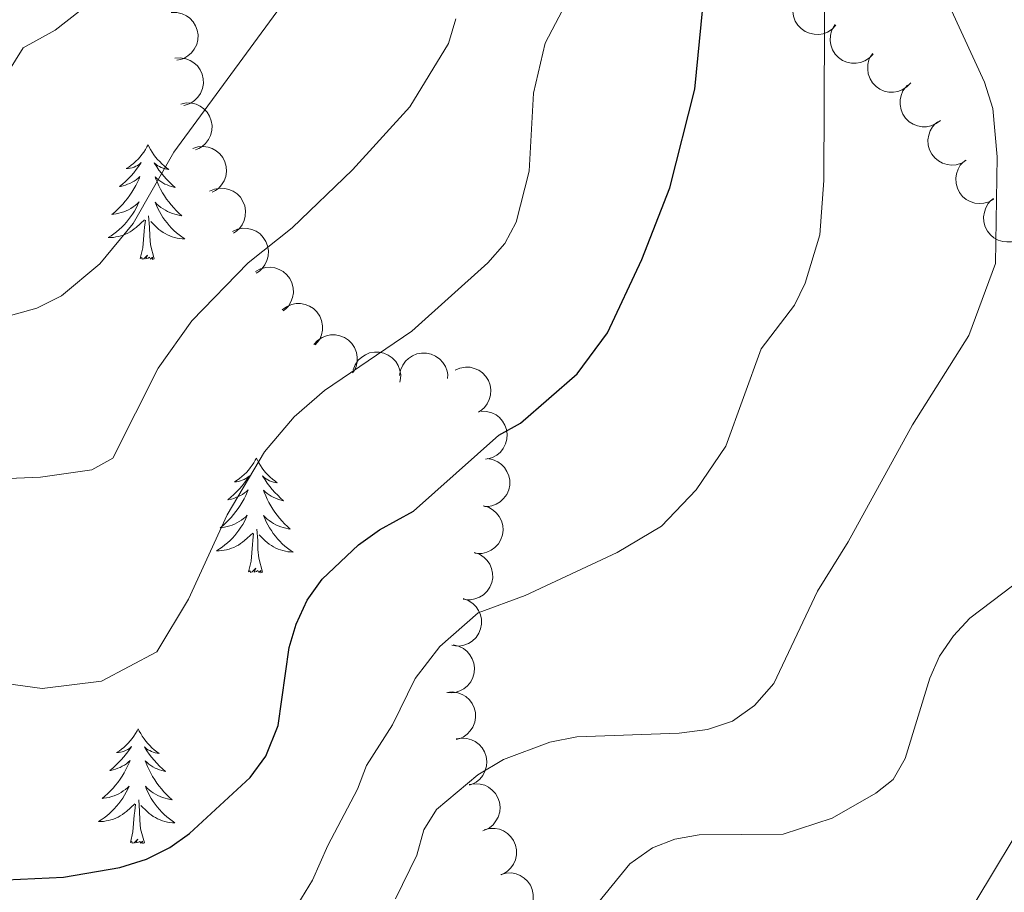
# Model space of a CAD drawing. Units: metres. Extents: x 613634 to 618089, y 722281 to 725251.
# Drawn here: x 616035 to 616137, y 723036 to 723127 of the extents above; entities that cross this region are included whole.
import ezdxf

# ---------------------------------------------------------------- set-up
doc = ezdxf.new("R2010")
doc.units = ezdxf.units.M
doc.header["$MEASUREMENT"] = 0
for name, color, linetype, lineweight in [('Altimetría', 7, 'Continuous', 0), ('Carátula', 7, 'Continuous', 0), ('Entidades_rústicas', 7, 'Continuous', 0), ('Marco', 7, 'Continuous', 0), ('Zona_arbolada', 7, 'Continuous', 0)]:
    doc.layers.add(name, color=color, linetype=linetype, lineweight=lineweight)

msp = doc.modelspace()

# ---------------------------------------------------------------- linework, layer by layer
at = {"layer": 'Altimetría', "color": 30, "linetype": 'Continuous', "lineweight": 0, "flags": 128}
for points, elevation in [([(616118.69, 723142.45), (616118.55, 723110.45), (616118.15, 723104.78), (616116.6, 723099.75), (616115.51, 723097.45), (616112.04, 723092.93), (616108.37, 723082.8), (616105.28, 723078.24), (616101.66, 723074.44), (616097.05, 723071.7), (616087.48, 723067.25), (616082.6, 723065.43), (616078.6, 723061.92), (616076.03, 723058.59), (616073.69, 723053.77), (616070.97, 723049.56), (616070.02, 723047.08), (616066.95, 723041.22), (616065.34, 723037.62), (616063.06, 723033.86)], 720), ([(616066.59, 723088.58), (616075.7, 723094.76), (616083.61, 723101.88), (616085.36, 723103.89), (616086.55, 723106.09), (616087.9, 723111.4), (616088.36, 723119.52), (616089.56, 723124.72), (616094.89, 723134.92)], 730), ([(616131.41, 723132.68), (616131.07, 723130.7), (616131.83, 723128.12), (616135.26, 723120.68), (616136.15, 723117.94), (616136.6, 723112.9), (616136.41, 723101.81), (616133.66, 723094.3), (616127.8, 723085.02), (616121.1, 723072.81), (616117.91, 723067.69), (616113.34, 723058.07), (616111.33, 723055.79), (616109.06, 723054.17), (616106.47, 723053.29), (616103.52, 723052.91), (616092.86, 723052.52), (616090.03, 723051.96), (616085.22, 723050.16), (616082.57, 723048.58), (616078.26, 723044.95), (616076.93, 723042.84), (616076.2, 723040.22), (616073.99, 723035.66)], 715), ([(616031.53, 723095.71), (616036.66, 723097.14), (616039.22, 723098.44), (616043.23, 723101.78), (616046.68, 723105.96), (616050.91, 723113.38), (616064.04, 723131.28)], 740), ([(616042.54, 723129.16), (616038.59, 723126.1), (616035.26, 723124.24), (616032.21, 723119.4)], 745), ([(616205.22, 723128.12), (616200.61, 723125.92), (616198.07, 723124.35), (616194.43, 723120.7), (616191.08, 723116.06), (616189.17, 723114.28), (616187.09, 723112.88), (616184.24, 723111.8), (616176.23, 723109.87), (616173.33, 723108.74), (616169.26, 723105.31), (616167.79, 723103.08), (616167.32, 723100.63), (616166.78, 723073.73), (616166.12, 723068.62), (616165.02, 723066.12), (616163.6, 723064.05), (616161.32, 723062.21), (616148.81, 723056.31), (616146.76, 723054.86), (616141.95, 723047.97), (616132.52, 723032.37)], 705), ([(616075.48, 723118.12), (616079.52, 723124.71), (616080.26, 723127.27)], 735), ([(616025.31, 723079.06), (616037.04, 723079.56), (616042.38, 723080.31), (616044.56, 723081.54), (616049.31, 723090.89), (616052.81, 723095.83), (616058.65, 723101.87), (616063.25, 723105.52), (616069.53, 723111.55), (616075.48, 723118.12)], 735), ([(616153.54, 723094.02), (616154.38, 723091.65), (616154.17, 723089.13), (616153.49, 723086.46), (616152.6, 723084.12), (616151.29, 723081.99), (616144.36, 723073.42), (616140.49, 723069.97), (616133.75, 723064.89), (616132.06, 723063.05), (616130.59, 723060.92), (616129.58, 723058.63), (616127.01, 723050.26), (616125.76, 723048.1), (616123.96, 723046.66), (616119.43, 723044.05), (616114.33, 723042.41), (616105.59, 723042.32), (616103.07, 723041.87), (616100.74, 723040.97), (616098.37, 723039.31), (616091.34, 723030.68)], 710), ([(616031.38, 723058.34), (616037.22, 723057.57), (616043.41, 723058.31), (616049.14, 723061.36), (616052.44, 723066.85), (616056.46, 723075.64), (616060.35, 723082.18), (616063.44, 723085.85), (616066.59, 723088.58)], 730)]:
    msp.add_lwpolyline(points, dxfattribs=dict(at, elevation=elevation))
at = {"layer": 'Altimetría', "color": 30, "linetype": 'Continuous', "lineweight": 30, "elevation": 725, "flags": 128}
msp.add_lwpolyline([(616033.49, 723037.63), (616039.45, 723037.93), (616045.3, 723038.93), (616048.07, 723039.81), (616050.52, 723041.02), (616052.55, 723042.46), (616058.86, 723048.3), (616060.48, 723050.53), (616061.78, 723053.71), (616062.92, 723061.81), (616063.66, 723064.24), (616064.81, 723066.74), (616066.37, 723068.93), (616070.15, 723072.51), (616072.34, 723074.07), (616075.87, 723076.03), (616084.73, 723083.93), (616086.99, 723085.18), (616092.9, 723090.3), (616096.05, 723094.57), (616099.63, 723102.22), (616102.53, 723109.68), (616105.14, 723119.94), (616105.95, 723128.45)], dxfattribs=at)
at = {"layer": 'Carátula', "color": 7, "linetype": 'Continuous', "lineweight": 0}
msp.add_3dface([(613633.65, 722280.6), (618088.65, 722280.6), (618088.65, 725250.61), (613633.65, 725250.61)], dxfattribs=at)
at = {"layer": 'Entidades_rústicas', "color": 92, "linetype": 'Continuous', "lineweight": 0, "flags": 128}
for points in [[(616048.24, 723114.14), (616048.12, 723113.93), (616047.96, 723113.66), (616047.79, 723113.39), (616047.61, 723113.14), (616047.41, 723112.89), (616047.2, 723112.66), (616046.97, 723112.44), (616046.74, 723112.22), (616046.5, 723112.03), (616046.24, 723111.84), (616045.98, 723111.67), (616046.18, 723111.68), (616046.38, 723111.72), (616046.58, 723111.77), (616046.78, 723111.84), (616046.97, 723111.92), (616047.15, 723112.01), (616047.33, 723112.12), (616047.54, 723112.31), (616047.49, 723112.25), (616047.26, 723111.91), (616047.01, 723111.57), (616046.75, 723111.25), (616046.48, 723110.94), (616046.19, 723110.64), (616045.89, 723110.35), (616045.59, 723110.07), (616045.27, 723109.81), (616045.39, 723109.83), (616045.64, 723109.88), (616045.88, 723109.95), (616046.12, 723110.04), (616046.35, 723110.13), (616046.58, 723110.25), (616046.8, 723110.38), (616047.01, 723110.52), (616047.2, 723110.67), (616047.39, 723110.84), (616047.3, 723110.62), (616047.14, 723110.26), (616046.96, 723109.91), (616046.77, 723109.56), (616046.57, 723109.23), (616046.35, 723108.9), (616046.12, 723108.58), (616045.87, 723108.27), (616045.62, 723107.98), (616045.35, 723107.69), (616045.07, 723107.41), (616044.78, 723107.15), (616044.48, 723106.89), (616044.67, 723106.92), (616044.94, 723106.96), (616045.2, 723107.02), (616045.46, 723107.09), (616045.72, 723107.18), (616045.97, 723107.28), (616046.21, 723107.4), (616046.45, 723107.54), (616046.68, 723107.68), (616046.9, 723107.84), (616047.11, 723108.02), (616047.3, 723108.2), (616047.16, 723107.88), (616047, 723107.56), (616046.82, 723107.25), (616046.63, 723106.95), (616046.43, 723106.65), (616046.22, 723106.37), (616045.99, 723106.09), (616045.75, 723105.83), (616045.5, 723105.58), (616045.24, 723105.33), (616044.96, 723105.11), (616044.68, 723104.89), (616044.39, 723104.68), (616044.1, 723104.5), (616044.36, 723104.5), (616044.63, 723104.52), (616044.89, 723104.56), (616045.15, 723104.61), (616045.4, 723104.68), (616045.66, 723104.76), (616045.9, 723104.86), (616046.14, 723104.97), (616046.37, 723105.1), (616046.6, 723105.24), (616046.81, 723105.4), (616047.02, 723105.56), (616047.88, 723106.35)], [(616048.24, 723114.14), (616048.35, 723113.92), (616048.5, 723113.65), (616048.66, 723113.38), (616048.84, 723113.12), (616049.03, 723112.87), (616049.23, 723112.62), (616049.45, 723112.4), (616049.67, 723112.18), (616049.91, 723111.97), (616050.16, 723111.77), (616050.41, 723111.59), (616050.21, 723111.62), (616050.01, 723111.66), (616049.81, 723111.72), (616049.62, 723111.79), (616049.43, 723111.88), (616049.25, 723111.98), (616049.08, 723112.09), (616048.88, 723112.29), (616048.92, 723112.22), (616049.14, 723111.87), (616049.38, 723111.53), (616049.63, 723111.2), (616049.89, 723110.88), (616050.17, 723110.57), (616050.46, 723110.27), (616050.75, 723109.99), (616051.06, 723109.71), (616050.94, 723109.74), (616050.69, 723109.8), (616050.45, 723109.87), (616050.22, 723109.97), (616049.99, 723110.07), (616049.77, 723110.2), (616049.56, 723110.33), (616049.35, 723110.48), (616049.16, 723110.64), (616048.97, 723110.81), (616049.06, 723110.59), (616049.21, 723110.22), (616049.37, 723109.87), (616049.55, 723109.52), (616049.74, 723109.17), (616049.95, 723108.84), (616050.17, 723108.51), (616050.41, 723108.2), (616050.65, 723107.89), (616050.91, 723107.59), (616051.18, 723107.31), (616051.46, 723107.03), (616051.76, 723106.77), (616051.56, 723106.8), (616051.3, 723106.85), (616051.03, 723106.92), (616050.78, 723107), (616050.52, 723107.1), (616050.28, 723107.21), (616050.04, 723107.34), (616049.81, 723107.48), (616049.58, 723107.64), (616049.37, 723107.8), (616049.17, 723107.98), (616048.98, 723108.17), (616049.11, 723107.84), (616049.26, 723107.52), (616049.42, 723107.2), (616049.6, 723106.9), (616049.79, 723106.6), (616050, 723106.3), (616050.22, 723106.02), (616050.45, 723105.75), (616050.69, 723105.49), (616050.94, 723105.24), (616051.21, 723105), (616051.48, 723104.77), (616051.77, 723104.56), (616052.06, 723104.36), (616051.79, 723104.38), (616051.53, 723104.41), (616051.27, 723104.45), (616051.01, 723104.51), (616050.76, 723104.59), (616050.51, 723104.68), (616050.26, 723104.79), (616050.03, 723104.91), (616049.8, 723105.04), (616049.58, 723105.19), (616049.37, 723105.35), (616049.17, 723105.53), (616048.52, 723106.16)], [(616048.89, 723102.28), (616048.49, 723103.73), (616048.41, 723104.63), (616048.38, 723105.58), (616048.3, 723106.75)], [(616047.42, 723102.31), (616047.69, 723103.42), (616047.83, 723105.16), (616047.88, 723105.59), (616047.96, 723106.31)], [(616048.89, 723102.28), (616048.72, 723102.22), (616048.7, 723102.46), (616048.51, 723102.24), (616048.39, 723102.44), (616048.27, 723102.34), (616048, 723102.29), (616048.2, 723102.68), (616047.81, 723102.3), (616047.62, 723102.25), (616047.58, 723102.41), (616047.42, 723102.31)], [(616059.51, 723081.54), (616059.4, 723081.32), (616059.24, 723081.05), (616059.06, 723080.79), (616058.88, 723080.53), (616058.68, 723080.29), (616058.47, 723080.05), (616058.25, 723079.83), (616058.01, 723079.62), (616057.77, 723079.42), (616057.51, 723079.23), (616057.25, 723079.06), (616057.45, 723079.08), (616057.65, 723079.11), (616057.85, 723079.16), (616058.05, 723079.23), (616058.24, 723079.31), (616058.42, 723079.41), (616058.6, 723079.52), (616058.81, 723079.7), (616058.77, 723079.64), (616058.53, 723079.3), (616058.28, 723078.97), (616058.02, 723078.65), (616057.75, 723078.33), (616057.46, 723078.03), (616057.16, 723077.74), (616056.86, 723077.47), (616056.54, 723077.2), (616056.66, 723077.22), (616056.91, 723077.28), (616057.15, 723077.34), (616057.39, 723077.43), (616057.62, 723077.53), (616057.85, 723077.64), (616058.07, 723077.77), (616058.28, 723077.91), (616058.48, 723078.06), (616058.67, 723078.23), (616058.57, 723078.01), (616058.41, 723077.65), (616058.24, 723077.3), (616058.04, 723076.96), (616057.84, 723076.62), (616057.62, 723076.29), (616057.39, 723075.98), (616057.14, 723075.67), (616056.89, 723075.37), (616056.62, 723075.08), (616056.34, 723074.81), (616056.05, 723074.54), (616055.75, 723074.29), (616055.94, 723074.31), (616056.21, 723074.35), (616056.48, 723074.41), (616056.74, 723074.48), (616056.99, 723074.57), (616057.24, 723074.68), (616057.49, 723074.8), (616057.72, 723074.93), (616057.95, 723075.08), (616058.17, 723075.24), (616058.38, 723075.41), (616058.57, 723075.59), (616058.43, 723075.27), (616058.27, 723074.95), (616058.09, 723074.64), (616057.91, 723074.34), (616057.7, 723074.05), (616057.49, 723073.76), (616057.26, 723073.49), (616057.02, 723073.22), (616056.77, 723072.97), (616056.51, 723072.73), (616056.24, 723072.5), (616055.95, 723072.28), (616055.66, 723072.08), (616055.37, 723071.89), (616055.63, 723071.9), (616055.9, 723071.92), (616056.16, 723071.95), (616056.42, 723072.01), (616056.68, 723072.07), (616056.93, 723072.16), (616057.17, 723072.25), (616057.41, 723072.37), (616057.64, 723072.49), (616057.87, 723072.64), (616058.08, 723072.79), (616058.29, 723072.96), (616059.15, 723073.74)], [(616059.51, 723081.54), (616059.62, 723081.32), (616059.77, 723081.04), (616059.93, 723080.77), (616060.11, 723080.51), (616060.3, 723080.26), (616060.5, 723080.02), (616060.72, 723079.79), (616060.94, 723079.57), (616061.18, 723079.36), (616061.43, 723079.17), (616061.69, 723078.98), (616061.49, 723079.01), (616061.28, 723079.05), (616061.09, 723079.11), (616060.89, 723079.18), (616060.7, 723079.27), (616060.53, 723079.37), (616060.35, 723079.49), (616060.15, 723079.68), (616060.19, 723079.62), (616060.42, 723079.27), (616060.65, 723078.93), (616060.9, 723078.6), (616061.17, 723078.28), (616061.44, 723077.97), (616061.73, 723077.67), (616062.03, 723077.38), (616062.33, 723077.1), (616062.21, 723077.13), (616061.97, 723077.19), (616061.73, 723077.27), (616061.49, 723077.36), (616061.26, 723077.47), (616061.04, 723077.59), (616060.83, 723077.72), (616060.62, 723077.87), (616060.43, 723078.03), (616060.24, 723078.21), (616060.33, 723077.98), (616060.48, 723077.62), (616060.64, 723077.26), (616060.82, 723076.91), (616061.02, 723076.57), (616061.22, 723076.23), (616061.44, 723075.91), (616061.68, 723075.59), (616061.92, 723075.28), (616062.18, 723074.99), (616062.45, 723074.7), (616062.74, 723074.43), (616063.03, 723074.16), (616062.83, 723074.19), (616062.57, 723074.24), (616062.3, 723074.31), (616062.05, 723074.4), (616061.79, 723074.49), (616061.55, 723074.61), (616061.31, 723074.73), (616061.08, 723074.87), (616060.85, 723075.03), (616060.64, 723075.2), (616060.44, 723075.38), (616060.25, 723075.57), (616060.38, 723075.24), (616060.53, 723074.91), (616060.7, 723074.6), (616060.87, 723074.29), (616061.07, 723073.99), (616061.27, 723073.7), (616061.49, 723073.42), (616061.72, 723073.14), (616061.96, 723072.88), (616062.21, 723072.63), (616062.48, 723072.39), (616062.75, 723072.17), (616063.04, 723071.95), (616063.33, 723071.76), (616063.06, 723071.77), (616062.8, 723071.8), (616062.54, 723071.85), (616062.28, 723071.91), (616062.03, 723071.98), (616061.78, 723072.07), (616061.54, 723072.18), (616061.3, 723072.3), (616061.07, 723072.44), (616060.85, 723072.59), (616060.64, 723072.75), (616060.44, 723072.92), (616059.79, 723073.55)], [(616060.16, 723069.67), (616059.76, 723071.12), (616059.68, 723072.03), (616059.65, 723072.98), (616059.57, 723074.14)], [(616058.69, 723069.7), (616058.96, 723070.81), (616059.1, 723072.55), (616059.15, 723072.98), (616059.23, 723073.71)], [(616060.16, 723069.67), (616059.99, 723069.61), (616059.97, 723069.85), (616059.78, 723069.63), (616059.66, 723069.83), (616059.54, 723069.73), (616059.27, 723069.68), (616059.47, 723070.07), (616059.08, 723069.7), (616058.89, 723069.64), (616058.85, 723069.81), (616058.69, 723069.7)], [(616047.22, 723053.36), (616047.1, 723053.14), (616046.94, 723052.87), (616046.77, 723052.6), (616046.59, 723052.35), (616046.39, 723052.1), (616046.18, 723051.87), (616045.95, 723051.65), (616045.72, 723051.43), (616045.48, 723051.24), (616045.22, 723051.05), (616044.96, 723050.88), (616045.16, 723050.9), (616045.36, 723050.93), (616045.56, 723050.98), (616045.76, 723051.05), (616045.95, 723051.13), (616046.13, 723051.22), (616046.31, 723051.33), (616046.52, 723051.52), (616046.47, 723051.46), (616046.24, 723051.12), (616045.99, 723050.78), (616045.73, 723050.46), (616045.46, 723050.15), (616045.17, 723049.85), (616044.87, 723049.56), (616044.57, 723049.28), (616044.25, 723049.02), (616044.37, 723049.04), (616044.62, 723049.09), (616044.86, 723049.16), (616045.1, 723049.25), (616045.33, 723049.35), (616045.56, 723049.46), (616045.78, 723049.59), (616045.99, 723049.73), (616046.18, 723049.88), (616046.37, 723050.05), (616046.28, 723049.83), (616046.12, 723049.47), (616045.94, 723049.12), (616045.75, 723048.78), (616045.55, 723048.44), (616045.33, 723048.11), (616045.1, 723047.79), (616044.85, 723047.48), (616044.6, 723047.19), (616044.33, 723046.9), (616044.05, 723046.62), (616043.76, 723046.36), (616043.46, 723046.1), (616043.65, 723046.13), (616043.92, 723046.17), (616044.18, 723046.23), (616044.44, 723046.3), (616044.7, 723046.39), (616044.95, 723046.5), (616045.19, 723046.61), (616045.43, 723046.75), (616045.66, 723046.89), (616045.88, 723047.05), (616046.09, 723047.23), (616046.28, 723047.41), (616046.14, 723047.09), (616045.98, 723046.77), (616045.8, 723046.46), (616045.61, 723046.16), (616045.41, 723045.86), (616045.2, 723045.58), (616044.97, 723045.3), (616044.73, 723045.04), (616044.48, 723044.79), (616044.22, 723044.55), (616043.95, 723044.32), (616043.66, 723044.1), (616043.37, 723043.89), (616043.08, 723043.71), (616043.34, 723043.71), (616043.61, 723043.73), (616043.87, 723043.77), (616044.13, 723043.82), (616044.38, 723043.89), (616044.64, 723043.97), (616044.88, 723044.07), (616045.12, 723044.18), (616045.35, 723044.31), (616045.58, 723044.45), (616045.79, 723044.61), (616046, 723044.77), (616046.86, 723045.56)], [(616047.22, 723053.36), (616047.33, 723053.13), (616047.48, 723052.86), (616047.64, 723052.59), (616047.82, 723052.33), (616048.01, 723052.08), (616048.21, 723051.84), (616048.43, 723051.61), (616048.65, 723051.39), (616048.89, 723051.18), (616049.14, 723050.98), (616049.39, 723050.8), (616049.2, 723050.83), (616048.99, 723050.87), (616048.79, 723050.93), (616048.6, 723051), (616048.41, 723051.09), (616048.23, 723051.19), (616048.06, 723051.3), (616047.86, 723051.5), (616047.9, 723051.43), (616048.12, 723051.08), (616048.36, 723050.74), (616048.61, 723050.41), (616048.87, 723050.09), (616049.15, 723049.78), (616049.44, 723049.49), (616049.73, 723049.2), (616050.04, 723048.92), (616049.92, 723048.95), (616049.67, 723049.01), (616049.43, 723049.09), (616049.2, 723049.18), (616048.97, 723049.28), (616048.75, 723049.41), (616048.54, 723049.54), (616048.33, 723049.69), (616048.14, 723049.85), (616047.95, 723050.02), (616048.04, 723049.8), (616048.19, 723049.44), (616048.35, 723049.08), (616048.53, 723048.73), (616048.72, 723048.39), (616048.93, 723048.05), (616049.15, 723047.72), (616049.39, 723047.41), (616049.63, 723047.1), (616049.89, 723046.81), (616050.16, 723046.52), (616050.44, 723046.24), (616050.74, 723045.98), (616050.54, 723046.01), (616050.28, 723046.06), (616050.01, 723046.13), (616049.76, 723046.21), (616049.5, 723046.31), (616049.26, 723046.42), (616049.02, 723046.55), (616048.79, 723046.69), (616048.56, 723046.85), (616048.35, 723047.01), (616048.15, 723047.19), (616047.96, 723047.38), (616048.09, 723047.05), (616048.24, 723046.73), (616048.4, 723046.41), (616048.58, 723046.11), (616048.77, 723045.81), (616048.98, 723045.51), (616049.2, 723045.23), (616049.43, 723044.96), (616049.67, 723044.7), (616049.92, 723044.45), (616050.19, 723044.21), (616050.46, 723043.98), (616050.75, 723043.77), (616051.04, 723043.57), (616050.77, 723043.59), (616050.51, 723043.62), (616050.25, 723043.66), (616049.99, 723043.72), (616049.74, 723043.8), (616049.49, 723043.89), (616049.24, 723044), (616049.01, 723044.12), (616048.78, 723044.25), (616048.56, 723044.4), (616048.35, 723044.56), (616048.15, 723044.74), (616047.5, 723045.37)], [(616046.4, 723041.52), (616046.67, 723042.63), (616046.81, 723044.37), (616046.86, 723044.8), (616046.94, 723045.52)], [(616047.87, 723041.49), (616047.47, 723042.94), (616047.39, 723043.84), (616047.36, 723044.79), (616047.28, 723045.96)], [(616047.87, 723041.49), (616047.7, 723041.43), (616047.68, 723041.67), (616047.49, 723041.45), (616047.37, 723041.65), (616047.25, 723041.55), (616046.98, 723041.5), (616047.18, 723041.89), (616046.79, 723041.51), (616046.6, 723041.46), (616046.56, 723041.62), (616046.4, 723041.52)]]:
    msp.add_lwpolyline(points, dxfattribs=at)
at = {"layer": 'Marco', "color": 7, "linetype": 'Continuous', "lineweight": 0}
msp.add_3dface([(614510.62, 722674.51), (614511.21, 724988.17), (617926.28, 724988.2), (617926.81, 722674.51)], dxfattribs=at)
at = {"layer": 'Zona_arbolada', "color": 92, "linetype": 'Continuous', "lineweight": 0, "flags": 128}
for points, elevation in [([(616119.81, 723126.61), (616119.42, 723126.2), (616118.93, 723125.89), (616118.48, 723125.72), (616118.04, 723125.65), (616117.54, 723125.66), (616117.06, 723125.76), (616116.61, 723125.95), (616116.2, 723126.25), (616115.85, 723126.61), (616115.58, 723127.04), (616115.4, 723127.56), (616115.34, 723128.03), (616115.36, 723128.53), (616115.47, 723129.01), (616115.63, 723129.35), (616115.86, 723129.67)], 720.01), ([(616050.66, 723127.93), (616051.22, 723127.93), (616051.79, 723127.79), (616052.23, 723127.59), (616052.58, 723127.32), (616052.92, 723126.96), (616053.19, 723126.55), (616053.36, 723126.09), (616053.44, 723125.59), (616053.42, 723125.08), (616053.3, 723124.59), (616053.05, 723124.1), (616052.76, 723123.73), (616052.39, 723123.4), (616051.97, 723123.14), (616051.61, 723123.02), (616051.22, 723122.96)], 743.11), ([(616123.7, 723123.6), (616123.32, 723123.19), (616122.82, 723122.88), (616122.37, 723122.72), (616121.93, 723122.65), (616121.43, 723122.65), (616120.95, 723122.75), (616120.5, 723122.94), (616120.09, 723123.24), (616119.74, 723123.6), (616119.47, 723124.03), (616119.29, 723124.55), (616119.23, 723125.02), (616119.25, 723125.52), (616119.36, 723126), (616119.53, 723126.34), (616119.75, 723126.66)], 719.12), ([(616051.04, 723123.16), (616051.6, 723123.21), (616052.18, 723123.11), (616052.63, 723122.93), (616053.01, 723122.69), (616053.37, 723122.36), (616053.66, 723121.96), (616053.87, 723121.52), (616053.98, 723121.03), (616054, 723120.52), (616053.91, 723120.02), (616053.7, 723119.51), (616053.43, 723119.12), (616053.08, 723118.77), (616052.68, 723118.48), (616052.33, 723118.34), (616051.95, 723118.25)], 741.61), ([(616127.6, 723120.59), (616127.21, 723120.19), (616126.71, 723119.87), (616126.26, 723119.71), (616125.82, 723119.64), (616125.33, 723119.64), (616124.85, 723119.74), (616124.39, 723119.94), (616123.99, 723120.23), (616123.63, 723120.59), (616123.37, 723121.02), (616123.18, 723121.54), (616123.13, 723122.01), (616123.15, 723122.51), (616123.25, 723122.99), (616123.42, 723123.33), (616123.64, 723123.65)], 718.23), ([(616130.69, 723116.7), (616130.24, 723116.36), (616129.7, 723116.13), (616129.23, 723116.04), (616128.79, 723116.04), (616128.3, 723116.12), (616127.84, 723116.3), (616127.43, 723116.56), (616127.07, 723116.92), (616126.78, 723117.33), (616126.59, 723117.8), (616126.49, 723118.35), (616126.51, 723118.82), (616126.61, 723119.3), (616126.79, 723119.76), (616127.01, 723120.07), (616127.28, 723120.35)], 717.38), ([(616051.64, 723118.4), (616052.19, 723118.51), (616052.78, 723118.49), (616053.24, 723118.37), (616053.65, 723118.18), (616054.05, 723117.9), (616054.39, 723117.54), (616054.65, 723117.13), (616054.82, 723116.66), (616054.91, 723116.16), (616054.88, 723115.65), (616054.74, 723115.12), (616054.52, 723114.7), (616054.23, 723114.3), (616053.87, 723113.97), (616053.53, 723113.78), (616053.17, 723113.64)], 740.13), ([(616133.36, 723112.51), (616132.87, 723112.23), (616132.31, 723112.07), (616131.83, 723112.04), (616131.38, 723112.1), (616130.91, 723112.24), (616130.48, 723112.47), (616130.1, 723112.78), (616129.79, 723113.18), (616129.56, 723113.63), (616129.42, 723114.12), (616129.39, 723114.67), (616129.47, 723115.14), (616129.63, 723115.6), (616129.87, 723116.04), (616130.13, 723116.32), (616130.43, 723116.56)], 716.59), ([(616052.89, 723113.77), (616053.42, 723113.95), (616054, 723113.99), (616054.48, 723113.92), (616054.9, 723113.77), (616055.34, 723113.54), (616055.71, 723113.22), (616056.02, 723112.84), (616056.24, 723112.39), (616056.38, 723111.9), (616056.41, 723111.39), (616056.32, 723110.85), (616056.15, 723110.41), (616055.9, 723109.98), (616055.58, 723109.61), (616055.27, 723109.38), (616054.92, 723109.21)], 738.64), ([(616136.25, 723108.51), (616135.76, 723108.23), (616135.2, 723108.07), (616134.72, 723108.04), (616134.28, 723108.09), (616133.8, 723108.24), (616133.37, 723108.47), (616132.99, 723108.78), (616132.68, 723109.18), (616132.45, 723109.63), (616132.31, 723110.12), (616132.29, 723110.67), (616132.36, 723111.14), (616132.52, 723111.6), (616132.76, 723112.03), (616133.02, 723112.32), (616133.32, 723112.56)], 715.8), ([(616054.64, 723109.31), (616055.16, 723109.54), (616055.74, 723109.64), (616056.22, 723109.62), (616056.65, 723109.51), (616057.1, 723109.32), (616057.51, 723109.04), (616057.85, 723108.69), (616058.12, 723108.26), (616058.3, 723107.79), (616058.38, 723107.29), (616058.35, 723106.74), (616058.23, 723106.29), (616058.02, 723105.84), (616057.74, 723105.43), (616057.45, 723105.18), (616057.12, 723104.97)], 737.17), ([(616139.14, 723104.51), (616138.66, 723104.23), (616138.09, 723104.07), (616137.61, 723104.04), (616137.17, 723104.09), (616136.7, 723104.24), (616136.26, 723104.47), (616135.89, 723104.78), (616135.58, 723105.18), (616135.34, 723105.63), (616135.21, 723106.12), (616135.18, 723106.67), (616135.26, 723107.13), (616135.42, 723107.6), (616135.66, 723108.03), (616135.91, 723108.32), (616136.21, 723108.56)], 715.01), ([(616057.02, 723105.14), (616057.54, 723105.37), (616058.12, 723105.47), (616058.6, 723105.45), (616059.03, 723105.34), (616059.49, 723105.15), (616059.89, 723104.87), (616060.23, 723104.52), (616060.5, 723104.1), (616060.68, 723103.62), (616060.77, 723103.12), (616060.74, 723102.57), (616060.61, 723102.12), (616060.4, 723101.67), (616060.12, 723101.27), (616059.83, 723101.01), (616059.5, 723100.8)], 735.77), ([(616059.43, 723100.96), (616059.93, 723101.23), (616060.49, 723101.38), (616060.98, 723101.41), (616061.42, 723101.34), (616061.89, 723101.19), (616062.31, 723100.95), (616062.68, 723100.63), (616062.99, 723100.22), (616063.21, 723099.77), (616063.34, 723099.28), (616063.36, 723098.73), (616063.27, 723098.26), (616063.1, 723097.8), (616062.85, 723097.37), (616062.59, 723097.09), (616062.29, 723096.86)], 734.47), ([(616062.19, 723096.96), (616062.64, 723097.3), (616063.18, 723097.53), (616063.65, 723097.62), (616064.09, 723097.62), (616064.58, 723097.54), (616065.04, 723097.37), (616065.45, 723097.1), (616065.81, 723096.75), (616066.1, 723096.33), (616066.3, 723095.87), (616066.4, 723095.32), (616066.38, 723094.85), (616066.28, 723094.37), (616066.1, 723093.91), (616065.88, 723093.6), (616065.62, 723093.32)], 733.29), ([(616065.49, 723093.36), (616065.87, 723093.77), (616066.35, 723094.1), (616066.8, 723094.28), (616067.24, 723094.36), (616067.73, 723094.37), (616068.21, 723094.28), (616068.67, 723094.1), (616069.09, 723093.82), (616069.45, 723093.46), (616069.73, 723093.04), (616069.93, 723092.52), (616070, 723092.06), (616069.99, 723091.56), (616069.89, 723091.08), (616069.74, 723090.73), (616069.52, 723090.41)], 732.19), ([(616069.59, 723090.72), (616069.79, 723091.24), (616070.12, 723091.73), (616070.47, 723092.06), (616070.85, 723092.3), (616071.3, 723092.49), (616071.79, 723092.58), (616072.28, 723092.58), (616072.77, 723092.47), (616073.24, 723092.27), (616073.65, 723091.98), (616074.02, 723091.58), (616074.26, 723091.17), (616074.44, 723090.71), (616074.53, 723090.22), (616074.51, 723089.84), (616074.43, 723089.46)], 731.12), ([(616074.42, 723090.13), (616074.51, 723090.69), (616074.75, 723091.22), (616075.03, 723091.62), (616075.35, 723091.92), (616075.76, 723092.2), (616076.21, 723092.39), (616076.69, 723092.48), (616077.2, 723092.47), (616077.69, 723092.37), (616078.16, 723092.16), (616078.6, 723091.84), (616078.91, 723091.48), (616079.18, 723091.06), (616079.36, 723090.6), (616079.42, 723090.23), (616079.41, 723089.84)], 730.35), ([(616080.18, 723090.7), (616080.7, 723090.92), (616081.28, 723091.02), (616081.76, 723090.99), (616082.19, 723090.88), (616082.65, 723090.69), (616083.05, 723090.41), (616083.39, 723090.05), (616083.65, 723089.62), (616083.83, 723089.15), (616083.91, 723088.65), (616083.87, 723088.1), (616083.74, 723087.64), (616083.53, 723087.2), (616083.24, 723086.8), (616082.96, 723086.55), (616082.63, 723086.34)], 730.29), ([(616082.89, 723086.41), (616083.45, 723086.4), (616084.01, 723086.25), (616084.45, 723086.03), (616084.8, 723085.76), (616085.13, 723085.4), (616085.38, 723084.98), (616085.55, 723084.51), (616085.61, 723084.02), (616085.59, 723083.51), (616085.45, 723083.02), (616085.2, 723082.53), (616084.9, 723082.17), (616084.52, 723081.85), (616084.09, 723081.6), (616083.73, 723081.49), (616083.35, 723081.43)], 729.59), ([(616083.52, 723081.49), (616084.08, 723081.4), (616084.62, 723081.17), (616085.01, 723080.89), (616085.32, 723080.57), (616085.59, 723080.16), (616085.78, 723079.71), (616085.88, 723079.23), (616085.87, 723078.73), (616085.77, 723078.23), (616085.57, 723077.76), (616085.24, 723077.32), (616084.89, 723077), (616084.47, 723076.74), (616084.01, 723076.56), (616083.63, 723076.5), (616083.25, 723076.5)], 728.82), ([(616083.11, 723076.58), (616083.65, 723076.42), (616084.15, 723076.13), (616084.51, 723075.81), (616084.78, 723075.45), (616085.01, 723075.01), (616085.14, 723074.54), (616085.18, 723074.05), (616085.11, 723073.55), (616084.96, 723073.07), (616084.7, 723072.63), (616084.33, 723072.23), (616083.94, 723071.96), (616083.49, 723071.75), (616083.02, 723071.62), (616082.63, 723071.6), (616082.25, 723071.65)], 728.05), ([(616082.19, 723071.72), (616082.72, 723071.54), (616083.2, 723071.21), (616083.54, 723070.87), (616083.79, 723070.5), (616083.98, 723070.04), (616084.09, 723069.56), (616084.1, 723069.07), (616084, 723068.58), (616083.81, 723068.11), (616083.53, 723067.69), (616083.13, 723067.31), (616082.72, 723067.06), (616082.26, 723066.88), (616081.78, 723066.78), (616081.4, 723066.79), (616081.02, 723066.86)], 727.28), ([(616081.03, 723066.92), (616081.56, 723066.73), (616082.05, 723066.41), (616082.39, 723066.06), (616082.63, 723065.69), (616082.83, 723065.24), (616082.93, 723064.76), (616082.94, 723064.27), (616082.84, 723063.78), (616082.65, 723063.31), (616082.37, 723062.88), (616081.97, 723062.5), (616081.57, 723062.26), (616081.11, 723062.08), (616080.63, 723061.98), (616080.24, 723061.99), (616079.86, 723062.06)], 726.51), ([(616079.99, 723062.1), (616080.54, 723061.98), (616081.06, 723061.72), (616081.44, 723061.42), (616081.73, 723061.08), (616081.98, 723060.66), (616082.15, 723060.19), (616082.21, 723059.71), (616082.18, 723059.2), (616082.05, 723058.71), (616081.82, 723058.26), (616081.47, 723057.83), (616081.1, 723057.54), (616080.67, 723057.3), (616080.2, 723057.14), (616079.82, 723057.11), (616079.43, 723057.13)], 725.73), ([(616079.34, 723057.16), (616079.9, 723057.21), (616080.48, 723057.12), (616080.93, 723056.95), (616081.31, 723056.71), (616081.68, 723056.38), (616081.97, 723055.99), (616082.18, 723055.55), (616082.3, 723055.06), (616082.32, 723054.55), (616082.24, 723054.05), (616082.04, 723053.54), (616081.77, 723053.15), (616081.43, 723052.79), (616081.03, 723052.5), (616080.68, 723052.35), (616080.31, 723052.25)], 724.95), ([(616080.29, 723052.31), (616080.84, 723052.4), (616081.42, 723052.36), (616081.89, 723052.23), (616082.29, 723052.03), (616082.68, 723051.74), (616083.01, 723051.37), (616083.26, 723050.95), (616083.42, 723050.47), (616083.49, 723049.97), (616083.45, 723049.46), (616083.29, 723048.94), (616083.06, 723048.52), (616082.75, 723048.13), (616082.38, 723047.81), (616082.05, 723047.63), (616081.68, 723047.5)], 724.21), ([(616081.67, 723047.55), (616082.22, 723047.65), (616082.81, 723047.61), (616083.27, 723047.48), (616083.67, 723047.28), (616084.06, 723046.98), (616084.39, 723046.62), (616084.64, 723046.19), (616084.8, 723045.72), (616084.87, 723045.22), (616084.83, 723044.71), (616084.67, 723044.18), (616084.44, 723043.77), (616084.14, 723043.38), (616083.76, 723043.06), (616083.43, 723042.88), (616083.06, 723042.75)], 723.51), ([(616083.22, 723042.85), (616083.76, 723042.99), (616084.35, 723042.99), (616084.82, 723042.9), (616085.23, 723042.73), (616085.65, 723042.46), (616086, 723042.12), (616086.28, 723041.72), (616086.48, 723041.26), (616086.58, 723040.76), (616086.59, 723040.26), (616086.47, 723039.72), (616086.27, 723039.29), (616085.99, 723038.88), (616085.65, 723038.53), (616085.33, 723038.32), (616084.97, 723038.17)], 722.82), ([(616084.95, 723038.21), (616085.5, 723038.35), (616086.08, 723038.36), (616086.56, 723038.26), (616086.97, 723038.09), (616087.38, 723037.83), (616087.74, 723037.49), (616088.02, 723037.08), (616088.21, 723036.62), (616088.32, 723036.12), (616088.32, 723035.62), (616088.2, 723035.08), (616088, 723034.65), (616087.73, 723034.24), (616087.38, 723033.89), (616087.06, 723033.68), (616086.7, 723033.53)], 722.14)]:
    msp.add_lwpolyline(points, dxfattribs=dict(at, elevation=elevation))

doc.saveas('drawing.dxf')
